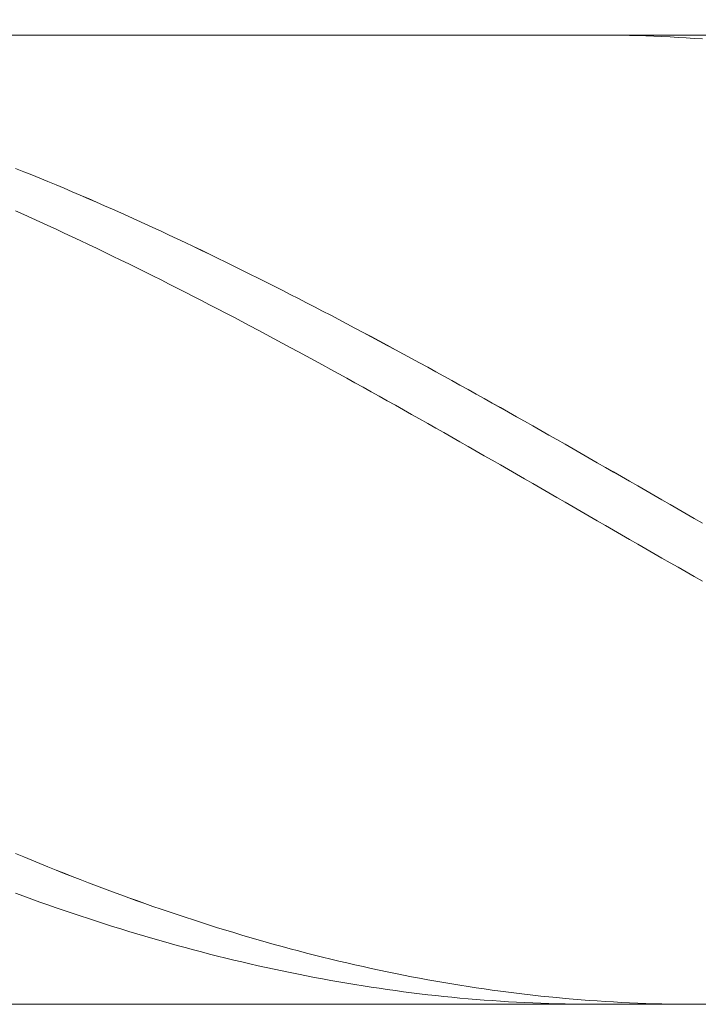
# Model space of a CAD drawing. Units: millimetres. Extents: x -126 to 134, y -103 to 103.
# Drawn here: x -75 to -67, y -5 to 8 of the extents above; entities that cross this region are included whole.
import ezdxf

# ---------------------------------------------------------------- set-up
doc = ezdxf.new("R2010")
doc.units = ezdxf.units.MM
doc.header["$MEASUREMENT"] = 0
doc.layers.get('0').update_dxf_attribs({"lineweight": 0})
doc.layers.add('Bemassung', color=7, linetype='Continuous', lineweight=0)
doc.layers.add('Geo', color=7, linetype='Continuous', lineweight=0)
doc.styles.get("Standard").update_dxf_attribs({"font": 'Arial'})
doc.dimstyles.new('BEM-ISBE', dxfattribs={"dimtxt": 2.5, "dimasz": 2.5, "dimexe": 1.25, "dimexo": 0.625, "dimtad": 1, "dimdec": 3, "dimzin": 0, "dimdsep": 46, "dimtxsty": 'Standard', "dimblk": 'VDDIM_DEFAULT', "dimcen": 0.09, "dimadec": 3, "dimazin": 0, "dimtol": 1, "dimtm": 1e-09, "dimtfac": 0.5, "dimtdec": 3, "dimtmove": 0, "dimatfit": 3, "dimfxl": 1, "dimtolj": 1, "dimtzin": 0, "dimarcsym": 0})

# ---------------------------------------------------------------- blocks, each defined once
blk = doc.blocks.new('VDDIM_DEFAULT')
at = {"linetype": 'Continuous'}
blk.add_hatch(color=0, dxfattribs=at).paths.add_polyline_path([(0, 0), (-1, -0.1665), (-1, 0.1665)], flags=0)
at = {"color": 0, "linetype": 'Continuous'}
blk.add_lwpolyline([(0, 0), (-1, -0.1665), (-1, 0.1665), (0, 0)], dxfattribs=at)
blk = doc.blocks.new('*D5')
at = {"layer": 'Bemassung', "color": 0, "lineweight": -2}
for p, q in [((-83.411, 5.905), (-83.411, 31.405)), ((-53.411, 7.405), (-53.411, 17.405)), ((-83.411, 15.405), (-52.542, 15.405))]:
    blk.add_line(p, q, dxfattribs=at)
at = {"layer": 'Bemassung', "color": 0}
for p in [(-53.411, 7.405), (-83.411, 5.905)]:
    blk.add_point(p, dxfattribs=at)
at = {"layer": 'Bemassung', "color": 0, "lineweight": -2, "xscale": 2.5, "yscale": 2.5, "zscale": 2.5, "rotation": 180}
blk.add_blockref('VDDIM_DEFAULT', (-83.411, 15.405), dxfattribs=at)
at = {"layer": 'Bemassung', "color": 0, "lineweight": -2, "xscale": 2.5, "yscale": 2.5, "zscale": 2.5}
blk.add_blockref('VDDIM_DEFAULT', (-53.411, 15.405), dxfattribs=at)
at = {"layer": 'Bemassung', "color": 0, "insert": (-69.159, 16.072), "char_height": 2.5, "attachment_point": 8}
blk.add_mtext('30', dxfattribs=at)
blk = doc.blocks.new('*D8')
at = {"layer": 'Bemassung', "color": 0, "lineweight": -2}
for p, q in [((-83.411, 5.905), (-83.411, 31.405)), ((6.589, 7.105), (6.589, 31.405)), ((10.153, 29.405), (-83.411, 29.405))]:
    blk.add_line(p, q, dxfattribs=at)
at = {"layer": 'Bemassung', "color": 0}
for p in [(6.589, 7.105), (-83.411, 5.905)]:
    blk.add_point(p, dxfattribs=at)
at = {"layer": 'Bemassung', "color": 0, "lineweight": -2, "xscale": 2.5, "yscale": 2.5, "zscale": 2.5, "rotation": 180}
blk.add_blockref('VDDIM_DEFAULT', (-83.411, 29.405), dxfattribs=at)
at = {"layer": 'Bemassung', "color": 0, "lineweight": -2, "xscale": 2.5, "yscale": 2.5, "zscale": 2.5}
blk.add_blockref('VDDIM_DEFAULT', (6.589, 29.405), dxfattribs=at)
at = {"layer": 'Bemassung', "color": 0, "insert": (-37.812, 30.072), "char_height": 2.5, "attachment_point": 8}
blk.add_mtext('90', dxfattribs=at)

msp = doc.modelspace()

# ---------------------------------------------------------------- linework, layer by layer
at = {"layer": 'Geo'}
for p, q in [((-81.9114, 7.4052), (-53.4114, 7.4052)), ((-68.4114, 7.405), (-68.3114, 7.4051)), ((-68.3114, 7.4051), (-68.2114, 7.4047)), ((-68.2114, 7.4047), (-68.1114, 7.4038)), ((-68.1114, 7.4038), (-68.0114, 7.4023)), ((-68.0114, 7.4023), (-67.9114, 7.4002)), ((-67.9114, 7.4002), (-67.8114, 7.3975)), ((-67.8114, 7.3975), (-67.7114, 7.3944)), ((-67.7114, 7.3944), (-67.6114, 7.3906)), ((-67.6114, 7.3906), (-67.5114, 7.3863)), ((-67.5114, 7.3863), (-67.4114, 7.3815)), ((-67.4114, 7.3815), (-67.3114, 7.3761)), ((-67.3114, 7.3761), (-67.2114, 7.3701)), ((-67.2114, 7.3701), (-67.1114, 7.3636)), ((-67.1114, 7.4051), (-67.0114, 7.405)), ((-67.1114, 7.3636), (-67.0114, 7.3566)), ((-75.5114, 5.7534), (-75.4114, 5.7135)), ((-75.5114, 5.7531), (-75.4114, 5.7132)), ((-75.4114, 5.7135), (-75.3114, 5.6731)), ((-75.4114, 5.7132), (-75.3114, 5.6728)), ((-75.3114, 5.6731), (-75.2114, 5.6323)), ((-75.3114, 5.6728), (-75.2114, 5.632)), ((-75.2114, 5.6323), (-75.1114, 5.5911)), ((-75.2114, 5.632), (-75.1114, 5.5908)), ((-75.1114, 5.5911), (-75.0114, 5.5496)), ((-75.1114, 5.5908), (-75.0114, 5.5493)), ((-75.0114, 5.5496), (-74.9114, 5.5076)), ((-75.0114, 5.5493), (-74.9114, 5.5073)), ((-74.9114, 5.5076), (-74.8114, 5.4653)), ((-74.9114, 5.5073), (-74.8114, 5.465)), ((-74.8114, 5.4653), (-74.7114, 5.4226)), ((-74.8114, 5.465), (-74.7114, 5.4223)), ((-74.7114, 5.4226), (-74.6114, 5.3796)), ((-74.7114, 5.4223), (-74.6114, 5.3792)), ((-74.6114, 5.3796), (-74.5114, 5.3361)), ((-74.6114, 5.3792), (-74.5114, 5.3358)), ((-74.5114, 5.3361), (-74.4114, 5.2923)), ((-74.5114, 5.3358), (-74.4114, 5.292)), ((-74.4114, 5.2923), (-74.3114, 5.2482)), ((-74.4114, 5.292), (-74.3114, 5.2478)), ((-74.3114, 5.2482), (-74.2114, 5.2036)), ((-74.3114, 5.2478), (-74.2114, 5.2033)), ((-75.5114, 5.2269), (-75.4114, 5.1822)), ((-75.4114, 5.1822), (-75.3114, 5.1372)), ((-75.3114, 5.1372), (-75.2114, 5.0918)), ((-74.2114, 5.2036), (-74.1114, 5.1588)), ((-74.2114, 5.2033), (-74.1114, 5.1584)), ((-74.1114, 5.1588), (-74.0114, 5.1136)), ((-74.1114, 5.1584), (-74.0114, 5.1132)), ((-75.2114, 5.0918), (-75.1114, 5.0461)), ((-75.1114, 5.0461), (-75.0114, 5)), ((-75.0114, 5), (-74.9114, 4.9536)), ((-74.0114, 5.1136), (-73.9114, 5.068)), ((-74.0114, 5.1132), (-73.9114, 5.0677)), ((-73.9114, 5.068), (-73.8114, 5.0221)), ((-73.9114, 5.0677), (-73.8114, 5.0218)), ((-73.8114, 5.0221), (-73.7114, 4.9759)), ((-73.8114, 5.0218), (-73.7114, 4.9755)), ((-74.9114, 4.9536), (-74.8114, 4.9069)), ((-74.8114, 4.9069), (-74.7114, 4.8599)), ((-73.7114, 4.9759), (-73.6114, 4.9293)), ((-73.7114, 4.9755), (-73.6114, 4.929)), ((-73.6114, 4.9293), (-73.5114, 4.8824)), ((-73.6114, 4.929), (-73.5114, 4.8821)), ((-73.5114, 4.8824), (-73.4114, 4.8352)), ((-73.5114, 4.8821), (-73.4114, 4.8349)), ((-74.7114, 4.8599), (-74.6114, 4.8125)), ((-74.6114, 4.8125), (-74.5114, 4.7648)), ((-74.5114, 4.7648), (-74.4114, 4.7168)), ((-73.4114, 4.8352), (-73.3114, 4.7877)), ((-73.4114, 4.8349), (-73.3114, 4.7873)), ((-73.3114, 4.7877), (-73.2114, 4.7398)), ((-73.3114, 4.7873), (-73.2114, 4.7395)), ((-74.4114, 4.7168), (-74.3114, 4.6686)), ((-74.3114, 4.6686), (-74.2114, 4.62)), ((-73.2114, 4.7398), (-73.1114, 4.6917)), ((-73.2114, 4.7395), (-73.1114, 4.6913)), ((-73.1114, 4.6917), (-73.0114, 4.6432)), ((-73.1114, 4.6913), (-73.0114, 4.6429)), ((-73.0114, 4.6432), (-72.9114, 4.5945)), ((-73.0114, 4.6429), (-72.9114, 4.5941)), ((-74.2114, 4.62), (-74.1114, 4.5711)), ((-74.1114, 4.5711), (-74.0114, 4.5219)), ((-74.0114, 4.5219), (-73.9114, 4.4724)), ((-72.9114, 4.5945), (-72.8114, 4.5454)), ((-72.9114, 4.5941), (-72.8114, 4.5451)), ((-72.8114, 4.5454), (-72.7114, 4.4961)), ((-72.8114, 4.5451), (-72.7114, 4.4957)), ((-73.9114, 4.4724), (-73.8114, 4.4226)), ((-73.8114, 4.4226), (-73.7114, 4.3726)), ((-72.7114, 4.4961), (-72.6114, 4.4465)), ((-72.7114, 4.4957), (-72.6114, 4.4461)), ((-72.6114, 4.4465), (-72.5114, 4.3966)), ((-72.6114, 4.4461), (-72.5114, 4.3962)), ((-72.5114, 4.3966), (-72.4114, 4.3464)), ((-72.5114, 4.3962), (-72.4114, 4.346)), ((-73.7114, 4.3726), (-73.6114, 4.3223)), ((-73.6114, 4.3223), (-73.5114, 4.2717)), ((-73.5114, 4.2717), (-73.4114, 4.2208)), ((-72.4114, 4.3464), (-72.3114, 4.2959)), ((-72.4114, 4.346), (-72.3114, 4.2956)), ((-72.3114, 4.2959), (-72.2114, 4.2452)), ((-72.3114, 4.2956), (-72.2114, 4.2448)), ((-73.4114, 4.2208), (-73.3114, 4.1697)), ((-73.3114, 4.1697), (-73.2114, 4.1184)), ((-72.2114, 4.2452), (-72.1114, 4.1942)), ((-72.2114, 4.2448), (-72.1114, 4.1938)), ((-72.1114, 4.1942), (-72.0114, 4.143)), ((-72.1114, 4.1938), (-72.0114, 4.1426)), ((-73.2114, 4.1184), (-73.1114, 4.0667)), ((-73.1114, 4.0667), (-73.0114, 4.0149)), ((-72.0114, 4.143), (-71.9114, 4.0915)), ((-72.0114, 4.1426), (-71.9114, 4.0911)), ((-71.9114, 4.0915), (-71.8114, 4.0397)), ((-71.9114, 4.0911), (-71.8114, 4.0393)), ((-71.8114, 4.0397), (-71.7114, 3.9877)), ((-71.8114, 4.0393), (-71.7114, 3.9873)), ((-73.0114, 4.0149), (-72.9114, 3.9628)), ((-72.9114, 3.9628), (-72.8114, 3.9104)), ((-72.8114, 3.9104), (-72.7114, 3.8578)), ((-71.7114, 3.9877), (-71.6114, 3.9355)), ((-71.7114, 3.9873), (-71.6114, 3.9351)), ((-71.6114, 3.9355), (-71.5114, 3.883)), ((-71.6114, 3.9351), (-71.5114, 3.8826)), ((-72.7114, 3.8578), (-72.6114, 3.805)), ((-72.6114, 3.805), (-72.5114, 3.752)), ((-71.5114, 3.883), (-71.4114, 3.8303)), ((-71.5114, 3.8826), (-71.4114, 3.83)), ((-71.4114, 3.8303), (-71.3114, 3.7774)), ((-71.4114, 3.83), (-71.3114, 3.777)), ((-72.5114, 3.752), (-72.4114, 3.6988)), ((-72.4114, 3.6988), (-72.3114, 3.6453)), ((-71.3114, 3.7774), (-71.2114, 3.7243)), ((-71.3114, 3.777), (-71.2114, 3.7239)), ((-71.2114, 3.7243), (-71.1114, 3.6709)), ((-71.2114, 3.7239), (-71.1114, 3.6705)), ((-71.1114, 3.6709), (-71.0114, 3.6173)), ((-71.1114, 3.6705), (-71.0114, 3.617)), ((-72.3114, 3.6453), (-72.2114, 3.5916)), ((-72.2114, 3.5916), (-72.1114, 3.5378)), ((-72.1114, 3.5378), (-72.0114, 3.4837)), ((-71.0114, 3.6173), (-70.9114, 3.5636)), ((-71.0114, 3.617), (-70.9114, 3.5632)), ((-70.9114, 3.5636), (-70.8114, 3.5096)), ((-70.9114, 3.5632), (-70.8114, 3.5092)), ((-72.0114, 3.4837), (-71.9114, 3.4295)), ((-71.9114, 3.4295), (-71.8114, 3.375)), ((-70.8114, 3.5096), (-70.7114, 3.4554)), ((-70.8114, 3.5092), (-70.7114, 3.4551)), ((-70.7114, 3.4554), (-70.6114, 3.4011)), ((-70.7114, 3.4551), (-70.6114, 3.4007)), ((-71.8114, 3.375), (-71.7114, 3.3204)), ((-71.7114, 3.3204), (-71.6114, 3.2656)), ((-70.6114, 3.4011), (-70.5114, 3.3465)), ((-70.6114, 3.4007), (-70.5114, 3.3462)), ((-70.5114, 3.3465), (-70.4114, 3.2918)), ((-70.5114, 3.3462), (-70.4114, 3.2915)), ((-70.4114, 3.2918), (-70.3114, 3.2369)), ((-70.4114, 3.2915), (-70.3114, 3.2366)), ((-71.6114, 3.2656), (-71.5114, 3.2106)), ((-71.5114, 3.2106), (-71.4114, 3.1555)), ((-70.3114, 3.2369), (-70.2114, 3.1819)), ((-70.3114, 3.2366), (-70.2114, 3.1815)), ((-70.2114, 3.1819), (-70.1114, 3.1266)), ((-70.2114, 3.1815), (-70.1114, 3.1263)), ((-71.4114, 3.1555), (-71.3114, 3.1002)), ((-71.3114, 3.1002), (-71.2114, 3.0447)), ((-70.1114, 3.1266), (-70.0114, 3.0713)), ((-70.1114, 3.1263), (-70.0114, 3.0709)), ((-70.0114, 3.0713), (-69.9114, 3.0157)), ((-70.0114, 3.0709), (-69.9114, 3.0153)), ((-71.2114, 3.0447), (-71.1114, 2.9891)), ((-71.1114, 2.9891), (-71.0114, 2.9333)), ((-71.0114, 2.9333), (-70.9114, 2.8774)), ((-69.9114, 3.0157), (-69.8114, 2.96)), ((-69.9114, 3.0153), (-69.8114, 2.9596)), ((-69.8114, 2.96), (-69.7114, 2.9042)), ((-69.8114, 2.9596), (-69.7114, 2.9038)), ((-70.9114, 2.8774), (-70.8114, 2.8214)), ((-70.8114, 2.8214), (-70.7114, 2.7652)), ((-69.7114, 2.9042), (-69.6114, 2.8482)), ((-69.7114, 2.9038), (-69.6114, 2.8478)), ((-69.6114, 2.8482), (-69.5114, 2.7921)), ((-69.6114, 2.8478), (-69.5114, 2.7917)), ((-70.7114, 2.7652), (-70.6114, 2.7089)), ((-70.6114, 2.7089), (-70.5114, 2.6525)), ((-69.5114, 2.7921), (-69.4114, 2.7359)), ((-69.5114, 2.7917), (-69.4114, 2.7355)), ((-69.4114, 2.7359), (-69.3114, 2.6795)), ((-69.4114, 2.7355), (-69.3114, 2.6791)), ((-70.5114, 2.6525), (-70.4114, 2.596)), ((-70.4114, 2.596), (-70.3114, 2.5394)), ((-69.3114, 2.6795), (-69.2114, 2.623)), ((-69.3114, 2.6791), (-69.2114, 2.6227)), ((-69.2114, 2.623), (-69.1114, 2.5665)), ((-69.2114, 2.6227), (-69.1114, 2.5661)), ((-69.1114, 2.5665), (-69.0114, 2.5098)), ((-69.1114, 2.5661), (-69.0114, 2.5094)), ((-70.3114, 2.5394), (-70.2114, 2.4826)), ((-70.2114, 2.4826), (-70.1114, 2.4258)), ((-69.0114, 2.5098), (-68.9114, 2.453)), ((-69.0114, 2.5094), (-68.9114, 2.4526)), ((-68.9114, 2.453), (-68.8114, 2.3961)), ((-68.9114, 2.4526), (-68.8114, 2.3957)), ((-70.1114, 2.4258), (-70.0114, 2.3688)), ((-70.0114, 2.3688), (-69.9114, 2.3118)), ((-68.8114, 2.3961), (-68.7114, 2.3391)), ((-68.8114, 2.3957), (-68.7114, 2.3387)), ((-68.7114, 2.3391), (-68.6114, 2.282)), ((-68.7114, 2.3387), (-68.6114, 2.2816)), ((-69.9114, 2.3118), (-69.8114, 2.2547)), ((-69.8114, 2.2547), (-69.7114, 2.1975)), ((-69.7114, 2.1975), (-69.6114, 2.1402)), ((-68.6114, 2.282), (-68.5114, 2.2248)), ((-68.6114, 2.2816), (-68.5114, 2.2245)), ((-68.5114, 2.2248), (-68.4114, 2.1676)), ((-68.5114, 2.2245), (-68.4114, 2.1672)), ((-69.6114, 2.1402), (-69.5114, 2.0829)), ((-69.5114, 2.0829), (-69.4114, 2.0255)), ((-68.4114, 2.1676), (-68.3114, 2.1103)), ((-68.4114, 2.1672), (-68.3114, 2.1099)), ((-68.3114, 2.1103), (-68.2114, 2.0529)), ((-68.3114, 2.1099), (-68.2114, 2.0526)), ((-69.4114, 2.0255), (-69.3114, 1.968)), ((-69.3114, 1.968), (-69.2114, 1.9105)), ((-68.2114, 2.0529), (-68.1114, 1.9955)), ((-68.2114, 2.0526), (-68.1114, 1.9951)), ((-68.1114, 1.9955), (-68.0114, 1.938)), ((-68.1114, 1.9951), (-68.0114, 1.9377)), ((-69.2114, 1.9105), (-69.1114, 1.853)), ((-69.1114, 1.853), (-69.0114, 1.7954)), ((-68.0114, 1.938), (-67.9114, 1.8805)), ((-68.0114, 1.9377), (-67.9114, 1.8801)), ((-67.9114, 1.8805), (-67.8114, 1.8229)), ((-67.9114, 1.8801), (-67.8114, 1.8226)), ((-69.0114, 1.7954), (-68.9114, 1.7378)), ((-68.9114, 1.7378), (-68.8114, 1.6801)), ((-67.8114, 1.8229), (-67.7114, 1.7653)), ((-67.8114, 1.8226), (-67.7114, 1.7649)), ((-67.7114, 1.7653), (-67.6114, 1.7077)), ((-67.7114, 1.7649), (-67.6114, 1.7073)), ((-67.6114, 1.7077), (-67.5114, 1.65)), ((-67.6114, 1.7073), (-67.5114, 1.6496)), ((-68.8114, 1.6801), (-68.7114, 1.6224)), ((-68.7114, 1.6224), (-68.6114, 1.5647)), ((-67.5114, 1.65), (-67.4114, 1.5923)), ((-67.5114, 1.6496), (-67.4114, 1.5919)), ((-67.4114, 1.5923), (-67.3114, 1.5346)), ((-67.4114, 1.5919), (-67.3114, 1.5342)), ((-68.6114, 1.5647), (-68.5114, 1.507)), ((-68.5114, 1.507), (-68.4114, 1.4493)), ((-67.3114, 1.5346), (-67.2114, 1.4769)), ((-67.3114, 1.5342), (-67.2114, 1.4765)), ((-67.2114, 1.4769), (-67.1114, 1.4191)), ((-67.2114, 1.4765), (-67.1114, 1.4188)), ((-68.4114, 1.4493), (-68.3114, 1.3915)), ((-68.3114, 1.3915), (-68.2114, 1.3338)), ((-67.1114, 1.4191), (-67.0114, 1.3614)), ((-67.1114, 1.4188), (-67.0114, 1.361)), ((-68.2114, 1.3338), (-68.1114, 1.2761)), ((-68.1114, 1.2761), (-68.0114, 1.2183)), ((-68.0114, 1.2183), (-67.9114, 1.1606)), ((-67.9114, 1.1606), (-67.8114, 1.103)), ((-67.8114, 1.103), (-67.7114, 1.0453)), ((-67.7114, 1.0453), (-67.6114, 0.9877)), ((-67.6114, 0.9877), (-67.5114, 0.9301)), ((-67.5114, 0.9301), (-67.4114, 0.8726)), ((-67.4114, 0.8726), (-67.3114, 0.8151)), ((-67.3114, 0.8151), (-67.2114, 0.7577)), ((-67.2114, 0.7577), (-67.1114, 0.7003)), ((-67.1114, 0.7003), (-67.0114, 0.643)), ((-75.5114, -2.7291), (-75.4114, -2.7708)), ((-75.5114, -2.7294), (-75.4114, -2.771)), ((-75.4114, -2.7708), (-75.3114, -2.8121)), ((-75.4114, -2.771), (-75.3114, -2.8123)), ((-75.3114, -2.8121), (-75.2114, -2.8529)), ((-75.3114, -2.8123), (-75.2114, -2.8531)), ((-75.2114, -2.8529), (-75.1114, -2.8934)), ((-75.2114, -2.8531), (-75.1114, -2.8936)), ((-75.1114, -2.8934), (-75.0114, -2.9335)), ((-75.1114, -2.8936), (-75.0114, -2.9337)), ((-75.0114, -2.9335), (-74.9114, -2.9732)), ((-75.0114, -2.9337), (-74.9114, -2.9734)), ((-74.9114, -2.9732), (-74.8114, -3.0124)), ((-74.9114, -2.9734), (-74.8114, -3.0126)), ((-74.8114, -3.0124), (-74.7114, -3.0513)), ((-74.8114, -3.0126), (-74.7114, -3.0515)), ((-74.7114, -3.0513), (-74.6114, -3.0897)), ((-74.7114, -3.0515), (-74.6114, -3.0899)), ((-74.6114, -3.0897), (-74.5114, -3.1278)), ((-74.6114, -3.0899), (-74.5114, -3.128)), ((-74.5114, -3.1278), (-74.4114, -3.1654)), ((-74.5114, -3.128), (-74.4114, -3.1656)), ((-74.4114, -3.1654), (-74.3114, -3.2026)), ((-74.4114, -3.1656), (-74.3114, -3.2028)), ((-75.5114, -3.2202), (-75.4114, -3.2568)), ((-75.4114, -3.2568), (-75.3114, -3.2929)), ((-74.3114, -3.2026), (-74.2114, -3.2394)), ((-74.3114, -3.2028), (-74.2114, -3.2395)), ((-74.2114, -3.2394), (-74.1114, -3.2757)), ((-74.2114, -3.2395), (-74.1114, -3.2759)), ((-74.1114, -3.2757), (-74.0114, -3.3116)), ((-74.1114, -3.2759), (-74.0114, -3.3118)), ((-75.3114, -3.2929), (-75.2114, -3.3286)), ((-75.2114, -3.3286), (-75.1114, -3.3639)), ((-75.1114, -3.3639), (-75.0114, -3.3987)), ((-75.0114, -3.3987), (-74.9114, -3.433)), ((-74.0114, -3.3116), (-73.9114, -3.3471)), ((-74.0114, -3.3118), (-73.9114, -3.3472)), ((-73.9114, -3.3471), (-73.8114, -3.3821)), ((-73.9114, -3.3472), (-73.8114, -3.3823)), ((-73.8114, -3.3821), (-73.7114, -3.4167)), ((-73.8114, -3.3823), (-73.7114, -3.4168)), ((-74.9114, -3.433), (-74.8114, -3.467)), ((-74.8114, -3.467), (-74.7114, -3.5004)), ((-74.7114, -3.5004), (-74.6114, -3.5335)), ((-74.6114, -3.5335), (-74.5114, -3.566)), ((-73.7114, -3.4167), (-73.6114, -3.4508)), ((-73.7114, -3.4168), (-73.6114, -3.451)), ((-73.6114, -3.4508), (-73.5114, -3.4845)), ((-73.6114, -3.451), (-73.5114, -3.4846)), ((-73.5114, -3.4845), (-73.4114, -3.5177)), ((-73.5114, -3.4846), (-73.4114, -3.5179)), ((-73.4114, -3.5177), (-73.3114, -3.5505)), ((-73.4114, -3.5179), (-73.3114, -3.5507)), ((-74.5114, -3.566), (-74.4114, -3.5981)), ((-74.4114, -3.5981), (-74.3114, -3.6297)), ((-74.3114, -3.6297), (-74.2114, -3.6609)), ((-73.3114, -3.5505), (-73.2114, -3.5828)), ((-73.3114, -3.5507), (-73.2114, -3.583)), ((-73.2114, -3.5828), (-73.1114, -3.6147)), ((-73.2114, -3.583), (-73.1114, -3.6148)), ((-73.1114, -3.6147), (-73.0114, -3.6461)), ((-73.1114, -3.6148), (-73.0114, -3.6462)), ((-73.0114, -3.6461), (-72.9114, -3.677)), ((-73.0114, -3.6462), (-72.9114, -3.6771)), ((-74.2114, -3.6609), (-74.1114, -3.6916)), ((-74.1114, -3.6916), (-74.0114, -3.7218)), ((-74.0114, -3.7218), (-73.9114, -3.7516)), ((-73.9114, -3.7516), (-73.8114, -3.7809)), ((-72.9114, -3.677), (-72.8114, -3.7074)), ((-72.9114, -3.6771), (-72.8114, -3.7076)), ((-72.8114, -3.7074), (-72.7114, -3.7374)), ((-72.8114, -3.7076), (-72.7114, -3.7376)), ((-72.7114, -3.7374), (-72.6114, -3.7669)), ((-72.7114, -3.7376), (-72.6114, -3.7671)), ((-72.6114, -3.7669), (-72.5114, -3.796)), ((-72.6114, -3.7671), (-72.5114, -3.7961)), ((-73.8114, -3.7809), (-73.7114, -3.8097)), ((-73.7114, -3.8097), (-73.6114, -3.838)), ((-73.6114, -3.838), (-73.5114, -3.8658)), ((-73.5114, -3.8658), (-73.4114, -3.8931)), ((-73.4114, -3.8931), (-73.3114, -3.92)), ((-72.5114, -3.796), (-72.4114, -3.8245)), ((-72.5114, -3.7961), (-72.4114, -3.8246)), ((-72.4114, -3.8245), (-72.3114, -3.8526)), ((-72.4114, -3.8246), (-72.3114, -3.8527)), ((-72.3114, -3.8526), (-72.2114, -3.8801)), ((-72.3114, -3.8527), (-72.2114, -3.8802)), ((-72.2114, -3.8801), (-72.1114, -3.9072)), ((-72.2114, -3.8802), (-72.1114, -3.9073)), ((-73.3114, -3.92), (-73.2114, -3.9463)), ((-73.2114, -3.9463), (-73.1114, -3.9722)), ((-73.1114, -3.9722), (-73.0114, -3.9976)), ((-73.0114, -3.9976), (-72.9114, -4.0224)), ((-72.9114, -4.0224), (-72.8114, -4.0468)), ((-72.1114, -3.9072), (-72.0114, -3.9338)), ((-72.1114, -3.9073), (-72.0114, -3.9339)), ((-72.0114, -3.9338), (-71.9114, -3.9599)), ((-72.0114, -3.9339), (-71.9114, -3.96)), ((-71.9114, -3.9599), (-71.8114, -3.9855)), ((-71.9114, -3.96), (-71.8114, -3.9856)), ((-71.8114, -3.9855), (-71.7114, -4.0106)), ((-71.8114, -3.9856), (-71.7114, -4.0107)), ((-71.7114, -4.0106), (-71.6114, -4.0352)), ((-71.7114, -4.0107), (-71.6114, -4.0353)), ((-72.8114, -4.0468), (-72.7114, -4.0706)), ((-72.7114, -4.0706), (-72.6114, -4.094)), ((-72.6114, -4.094), (-72.5114, -4.1168)), ((-72.5114, -4.1168), (-72.4114, -4.1392)), ((-72.4114, -4.1392), (-72.3114, -4.161)), ((-71.6114, -4.0352), (-71.5114, -4.0593)), ((-71.6114, -4.0353), (-71.5114, -4.0594)), ((-71.5114, -4.0593), (-71.4114, -4.0829)), ((-71.5114, -4.0594), (-71.4114, -4.083)), ((-71.4114, -4.0829), (-71.3114, -4.106)), ((-71.4114, -4.083), (-71.3114, -4.1061)), ((-71.3114, -4.106), (-71.2114, -4.1285)), ((-71.3114, -4.1061), (-71.2114, -4.1286)), ((-71.2114, -4.1285), (-71.1114, -4.1506)), ((-71.2114, -4.1286), (-71.1114, -4.1507)), ((-72.3114, -4.161), (-72.2114, -4.1823)), ((-72.2114, -4.1823), (-72.1114, -4.203)), ((-72.1114, -4.203), (-72.0114, -4.2233)), ((-72.0114, -4.2233), (-71.9114, -4.243)), ((-71.9114, -4.243), (-71.8114, -4.2623)), ((-71.8114, -4.2623), (-71.7114, -4.281)), ((-71.1114, -4.1506), (-71.0114, -4.1721)), ((-71.1114, -4.1507), (-71.0114, -4.1722)), ((-71.0114, -4.1721), (-70.9114, -4.1932)), ((-71.0114, -4.1722), (-70.9114, -4.1932)), ((-70.9114, -4.1932), (-70.8114, -4.2137)), ((-70.9114, -4.1932), (-70.8114, -4.2137)), ((-70.8114, -4.2137), (-70.7114, -4.2337)), ((-70.8114, -4.2137), (-70.7114, -4.2337)), ((-70.7114, -4.2337), (-70.6114, -4.2531)), ((-70.7114, -4.2337), (-70.6114, -4.2532)), ((-70.6114, -4.2531), (-70.5114, -4.2721)), ((-70.6114, -4.2532), (-70.5114, -4.2721)), ((-71.7114, -4.281), (-71.6114, -4.2991)), ((-71.6114, -4.2991), (-71.5114, -4.3168)), ((-71.5114, -4.3168), (-71.4114, -4.3339)), ((-71.4114, -4.3339), (-71.3114, -4.3504)), ((-71.3114, -4.3504), (-71.2114, -4.3665)), ((-71.2114, -4.3665), (-71.1114, -4.382)), ((-71.1114, -4.382), (-71.0114, -4.397)), ((-70.5114, -4.2721), (-70.4114, -4.2905)), ((-70.5114, -4.2721), (-70.4114, -4.2906)), ((-70.4114, -4.2905), (-70.3114, -4.3084)), ((-70.4114, -4.2906), (-70.3114, -4.3084)), ((-70.3114, -4.3084), (-70.2114, -4.3257)), ((-70.3114, -4.3084), (-70.2114, -4.3258)), ((-70.2114, -4.3257), (-70.1114, -4.3426)), ((-70.2114, -4.3258), (-70.1114, -4.3426)), ((-70.1114, -4.3426), (-70.0114, -4.3589)), ((-70.1114, -4.3426), (-70.0114, -4.3589)), ((-70.0114, -4.3589), (-69.9114, -4.3746)), ((-70.0114, -4.3589), (-69.9114, -4.3747)), ((-69.9114, -4.3746), (-69.8114, -4.3899)), ((-69.9114, -4.3747), (-69.8114, -4.3899)), ((-71.0114, -4.397), (-70.9114, -4.4114)), ((-70.9114, -4.4114), (-70.8114, -4.4253)), ((-70.8114, -4.4253), (-70.7114, -4.4387)), ((-70.7114, -4.4387), (-70.6114, -4.4515)), ((-70.6114, -4.4515), (-70.5114, -4.4637)), ((-70.5114, -4.4637), (-70.4114, -4.4755)), ((-70.4114, -4.4755), (-70.3114, -4.4867)), ((-70.3114, -4.4867), (-70.2114, -4.4973)), ((-70.2114, -4.4973), (-70.1114, -4.5074)), ((-70.1114, -4.5074), (-70.0114, -4.5169)), ((-69.8114, -4.3899), (-69.7114, -4.4046)), ((-69.8114, -4.3899), (-69.7114, -4.4046)), ((-69.7114, -4.4046), (-69.6114, -4.4187)), ((-69.7114, -4.4046), (-69.6114, -4.4187)), ((-69.6114, -4.4187), (-69.5114, -4.4323)), ((-69.6114, -4.4187), (-69.5114, -4.4324)), ((-69.5114, -4.4323), (-69.4114, -4.4454)), ((-69.5114, -4.4324), (-69.4114, -4.4454)), ((-69.4114, -4.4454), (-69.3114, -4.4579)), ((-69.4114, -4.4454), (-69.3114, -4.458)), ((-69.3114, -4.4579), (-69.2114, -4.4699)), ((-69.3114, -4.458), (-69.2114, -4.4699)), ((-69.2114, -4.4699), (-69.1114, -4.4814)), ((-69.2114, -4.4699), (-69.1114, -4.4814)), ((-69.1114, -4.4814), (-69.0114, -4.4923)), ((-69.1114, -4.4814), (-69.0114, -4.4923)), ((-69.0114, -4.4923), (-68.9114, -4.5026)), ((-69.0114, -4.4923), (-68.9114, -4.5026)), ((-68.9114, -4.5026), (-68.8114, -4.5125)), ((-68.9114, -4.5026), (-68.8114, -4.5124)), ((-81.9114, -4.5948), (-53.4114, -4.5948)), ((-70.0114, -4.5169), (-69.9114, -4.5259)), ((-69.9114, -4.5259), (-69.8114, -4.5344)), ((-69.8114, -4.5344), (-69.7114, -4.5423)), ((-69.7114, -4.5423), (-69.6114, -4.5496)), ((-69.6114, -4.5496), (-69.5114, -4.5564)), ((-69.5114, -4.5564), (-69.4114, -4.5627)), ((-69.4114, -4.5627), (-69.3114, -4.5684)), ((-69.3114, -4.5684), (-69.2114, -4.5735)), ((-69.2114, -4.5735), (-69.1114, -4.5781)), ((-69.1114, -4.5781), (-69.0114, -4.5821)), ((-69.0114, -4.5821), (-68.9114, -4.5856)), ((-68.9114, -4.5856), (-68.8114, -4.5885)), ((-68.8114, -4.5124), (-68.7114, -4.5217)), ((-68.8114, -4.5125), (-68.7114, -4.5217)), ((-68.8114, -4.5885), (-68.7114, -4.5909)), ((-68.7114, -4.5217), (-68.6114, -4.5304)), ((-68.7114, -4.5217), (-68.6114, -4.5304)), ((-68.7114, -4.5909), (-68.6114, -4.5927)), ((-68.6114, -4.5304), (-68.5114, -4.5386)), ((-68.6114, -4.5304), (-68.5114, -4.5386)), ((-68.6114, -4.5927), (-68.5114, -4.594)), ((-68.5114, -4.5386), (-68.4114, -4.5462)), ((-68.5114, -4.5386), (-68.4114, -4.5462)), ((-68.5114, -4.594), (-68.4114, -4.5947)), ((-68.4114, -4.5462), (-68.3114, -4.5533)), ((-68.4114, -4.5462), (-68.3114, -4.5532)), ((-68.3114, -4.5532), (-68.2114, -4.5597)), ((-68.3114, -4.5533), (-68.2114, -4.5598)), ((-68.2114, -4.5597), (-68.1114, -4.5657)), ((-68.2114, -4.5598), (-68.1114, -4.5657)), ((-68.1114, -4.5657), (-68.0114, -4.5711)), ((-68.1114, -4.5657), (-68.0114, -4.5711)), ((-68.0114, -4.5711), (-67.9114, -4.576)), ((-68.0114, -4.5711), (-67.9114, -4.5759)), ((-67.9114, -4.5759), (-67.8114, -4.5802)), ((-67.9114, -4.576), (-67.8114, -4.5803)), ((-67.8114, -4.5802), (-67.7114, -4.584)), ((-67.8114, -4.5803), (-67.7114, -4.584)), ((-67.7114, -4.584), (-67.6114, -4.5872)), ((-67.7114, -4.584), (-67.6114, -4.5872)), ((-67.6114, -4.5872), (-67.5114, -4.5898)), ((-67.6114, -4.5872), (-67.5114, -4.5898)), ((-67.5114, -4.5898), (-67.4114, -4.5919)), ((-67.5114, -4.5898), (-67.4114, -4.5919)), ((-67.4114, -4.5919), (-67.3114, -4.5934)), ((-67.4114, -4.5919), (-67.3114, -4.5934)), ((-67.3114, -4.5934), (-67.2114, -4.5944)), ((-67.3114, -4.5934), (-67.2114, -4.5944)), ((-67.2114, -4.5944), (-67.1114, -4.5948)), ((-67.2114, -4.5944), (-67.1114, -4.5948))]:
    msp.add_line(p, q, dxfattribs=at)

# ---------------------------------------------------------------- dimensions: what is measured, and where the dimension line sits
at = {"layer": 'Bemassung'}
for base, p1, p2, text, picture, middle in [((-83.4114, 29.4052), (6.5886, 7.1052), (-83.4114, 5.9052), '90', '*D8', (-37.8122, 30.0718)), ((-53.4114, 15.4052), (-83.4114, 5.9052), (-53.4114, 7.4052), '30', '*D5', (-69.1594, 16.0718))]:
    dim = msp.add_linear_dim(base=base, p1=p1, p2=p2, text=text, dimstyle='BEM-ISBE', override={"dimgap": 0.625, "dimlfac": 1, "dimzin": 8, "dimtol": 0, "dimlim": 0, "dimtzin": 8}, dxfattribs=at)
    dim.commit()
    dim.dimension.update_dxf_attribs({"geometry": picture, "text_midpoint": middle})

doc.saveas('drawing.dxf')
